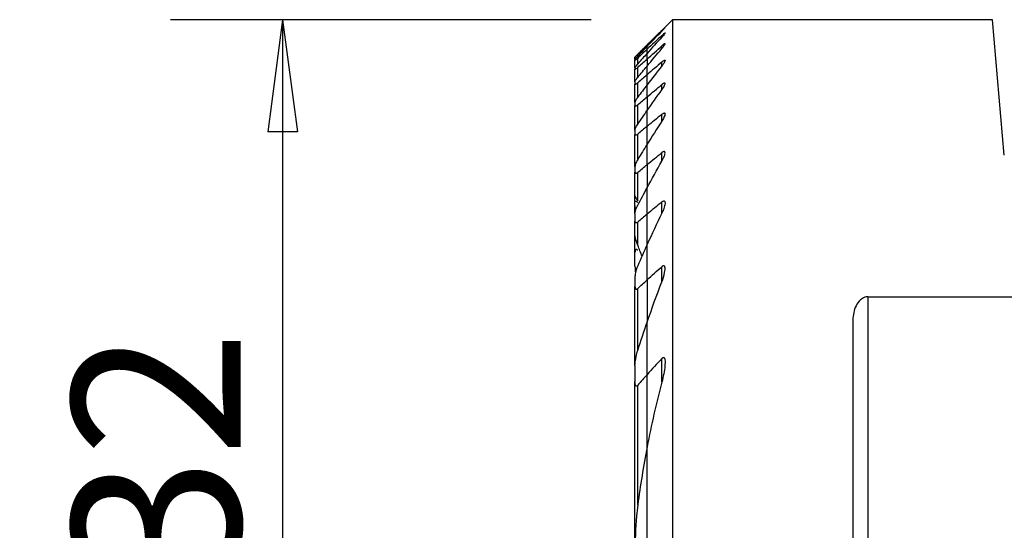
# Model space of a CAD drawing. Units: millimetres. Extents: x -16.8 to 52.6, y -49.1 to 34.6.
# Drawn here: x -16.8 to 9.6, y 2.3 to 16 of the extents above; entities that cross this region are included whole.
import ezdxf

# ---------------------------------------------------------------- set-up
doc = ezdxf.new("R2010")
doc.units = ezdxf.units.MM
doc.layers.get('0').update_dxf_attribs({"linetype": 'CONTINUOUS'})
for name, color, linetype in [('1', 4, 'CONTINUOUS'), ('SK1', 4, 'CONTINUOUS'), ('SK2', 7, 'CONTINUOUS')]:
    doc.layers.add(name, color=color, linetype=linetype)
doc.styles.add('DEFAULT', font='simplex.shx')
doc.dimstyles.get("Standard").update_dxf_attribs({"dimtxt": 0.18, "dimasz": 0.18, "dimexe": 0.18, "dimexo": 0.0625, "dimgap": 0.09, "dimtad": 1, "dimzin": 0, "dimdsep": 52, "dimtxsty": 'Standard', "dimcen": 0.09, "dimadec": 0, "dimazin": 0, "dimtfac": 1, "dimtdec": 4, "dimtofl": 0, "dimtmove": 0, "dimatfit": 3, "dimfxl": 1, "dimtolj": 1, "dimtzin": 0, "dimarcsym": 0})

# ---------------------------------------------------------------- blocks, each defined once
blk = doc.blocks.new('DimnDraft3D2')
at = {"layer": 'SK2'}
for p, q in [((-1.5, 16), (-12.75, 16)), ((-9.75, 16), (-10.144957, 12.999999)), ((-9.75, 16), (-9.75, -16)), ((-9.75, 16), (-9.355043, 13.000001)), ((-9.355043, 13.000001), (-10.144957, 12.999999)), ((-10.144957, -13.000001), (-9.355043, -12.999999)), ((-9.75, -16), (-10.144957, -13.000001)), ((-9.75, -16), (-9.355043, -12.999999)), ((-1.5, -16), (-12.75, -16))]:
    blk.add_line(p, q, dxfattribs=at)
at = {"layer": 'SK2', "insert": (-10.875, -3.659211), "char_height": 4.5, "attachment_point": 7, "rotation": 90, "line_spacing_factor": 1.084337, "style": 'DEFAULT'}
blk.add_mtext('\\W01.000;\\fsimplex.shx,bigfont.shx;%%c32 ', dxfattribs=at)
blk = doc.blocks.new('_CLOSED')
at = {"lineweight": -2}
for p, q in [((-1, 0.166667), (0, 0)), ((-1, 0.166667), (-1, -0.166667)), ((0, 0), (-1, -0.166667)), ((0, 0), (-1, 0))]:
    blk.add_line(p, q, dxfattribs=at)

msp = doc.modelspace()

# ---------------------------------------------------------------- linework, layer by layer
at = {"layer": '1'}
for p, q in [((0.6755, 16), (0, 15.3245)), ((9.2363, 16), (0.6755, 16)), ((0.6755, 16), (0.6755, 0)), ((9.5533, 12.3771), (9.2363, 16)), ((0.3945, 15.6933), (0.3945, 15.7075)), ((0.3945, 15.5351), (0.3945, 15.5778)), ((0, 15.3199), (0, 15.3245)), ((0, 15.3199), (0, 15.283)), ((0, 15.2094), (0, 15.2832)), ((0.3945, 15.2281), (0.3945, 15.3006)), ((0, 15.0979), (0, 15.2094)), ((0, 14.9483), (0, 15.098)), ((0, 14.9483), (0, 14.7589)), ((0, 14.5284), (0, 14.7589)), ((0.3945, 14.7634), (0.3945, 14.8677)), ((0, 14.2548), (0, 14.5284)), ((0, 13.9356), (0, 14.2548)), ((0.3945, 14.125), (0.3945, 14.265)), ((0, 13.9356), (0, 13.5674)), ((0, 13.1463), (0, 13.5674)), ((0.3945, 13.2881), (0.3945, 13.4697)), ((0, 12.6669), (0, 13.1463)), ((0, 12.1223), (0, 12.6669)), ((0.3945, 12.212), (0.3945, 12.4449)), ((0, 12.1223), (0, 11.5033)), ((0, 10.797), (0, 11.5033)), ((0.3945, 10.8255), (0.3945, 11.1273)), ((0, 9.985), (0, 10.797)), ((0, 9.0388), (0, 9.985)), ((0.3945, 8.9859), (0.3945, 9.3946)), ((0, 9.0388), (0, 7.9104)), ((5.9, 8.5878), (5.9, -8.5878)), ((5.9, 8.5878), (10.0253, 8.5878)), ((0, 6.5058), (0, 7.9105)), ((5.5, 7.924), (5.5, -7.924)), ((0.3945, 6.3093), (0.3945, 6.9426)), ((0, 4.577), (0, 6.5058)), ((0, -4.5771), (0, 4.5771))]:
    msp.add_line(p, q, dxfattribs=at)
for points in [[(0, 15.3199), (0.1313, 15.4494), (0.2628, 15.5786), (0.3945, 15.7075)], [(0, 15.2832), (0.1312, 15.4203), (0.2627, 15.557), (0.3945, 15.6934)], [(0.3945, 15.5778), (0.2629, 15.4552), (0.1314, 15.3324), (0, 15.2094)], [(0.3945, 15.5352), (0.2626, 15.3899), (0.1311, 15.2442), (0, 15.098)], [(0, 14.9483), (0.1314, 15.0658), (0.2629, 15.1833), (0.3945, 15.3006)], [(0, 14.7589), (0.1309, 14.916), (0.2625, 15.0724), (0.3945, 15.2283)], [(0.3945, 14.8677), (0.263, 14.7547), (0.1315, 14.6416), (0, 14.5284)], [(0.3945, 14.7634), (0.2623, 14.5947), (0.1307, 14.4252), (0, 14.2548)], [(0, 13.9356), (0.1315, 14.0454), (0.263, 14.1553), (0.3945, 14.265)], [(0, 13.5674), (0.1304, 13.7543), (0.262, 13.9402), (0.3945, 14.125)], [(0.3945, 13.4697), (0.263, 13.3619), (0.1315, 13.2541), (0, 13.1463)], [(0.3945, 13.2881), (0.2615, 13.0823), (0.13, 12.8753), (0, 12.6669)], [(0, 12.1223), (0.1315, 12.2298), (0.263, 12.3374), (0.3945, 12.4449)], [(0, 11.5033), (0.1293, 11.7412), (0.2608, 11.9774), (0.3945, 12.212)], [(0.3945, 11.1273), (0.263, 11.0172), (0.1315, 10.9072), (0, 10.797)], [(0.3945, 10.8255), (0.2596, 10.5475), (0.1279, 10.2674), (0, 9.985)], [(0, 9.0388), (0.1313, 9.1577), (0.2628, 9.2762), (0.3945, 9.3946)], [(0, 7.9105), (0.1249, 8.2721), (0.2567, 8.6307), (0.3945, 8.9861)], [(0.3945, 6.9426), (0.2621, 6.7981), (0.1305, 6.6525), (0, 6.5058)], [(0.3945, 6.3094), (0.2442, 5.7369), (0.1122, 5.1596), (0, 4.5771)]]:
    msp.add_open_spline(points, degree=3, dxfattribs=at)
for points, knots in [([(0.3945, 15.6934), (0.413, 15.7125), (0.4306, 15.731), (0.4542, 15.7563), (0.4622, 15.765), (0.4731, 15.7774), (0.4767, 15.7818), (0.4791, 15.7852), (0.4795, 15.7859), (0.4795, 15.7862)], [0, 0, 0, 0, 0.4231734, 0.4231734, 0.6858538, 0.6858538, 0.9041828, 0.9041828, 1, 1, 1, 1]), ([(0.4777, 15.7856), (0.4777, 15.7856), (0.4777, 15.7855), (0.4756, 15.7841), (0.472, 15.7811), (0.4622, 15.7723), (0.4557, 15.7663), (0.4369, 15.7486), (0.4232, 15.7354), (0.4041, 15.7169), (0.3994, 15.7122), (0.3945, 15.7075)], [0, 0, 0, 0, 0.0027127, 0.0027127, 0.2352292, 0.2352292, 0.4824201, 0.4824201, 0.8744363, 0.8744363, 1, 1, 1, 1]), ([(0.3945, 15.5778), (0.4097, 15.5919), (0.4245, 15.6053), (0.447, 15.6244), (0.4556, 15.6314), (0.4683, 15.6406), (0.473, 15.6434), (0.4787, 15.6453), (0.4799, 15.6445), (0.4789, 15.6396), (0.4768, 15.6356), (0.469, 15.6234), (0.4619, 15.614), (0.4419, 15.589), (0.4274, 15.572), (0.4062, 15.5481), (0.4004, 15.5417), (0.3945, 15.5352)], [0, 0, 0, 0, 0.1672377, 0.1672377, 0.2896209, 0.2896209, 0.3929173, 0.3929173, 0.4965846, 0.4965846, 0.5953073, 0.5953073, 0.7351316, 0.7351316, 0.9308389, 0.9308389, 1, 1, 1, 1]), ([(0.3945, 15.2283), (0.4118, 15.2486), (0.428, 15.2687), (0.4522, 15.3013), (0.4615, 15.3147), (0.4734, 15.3347), (0.4772, 15.3424), (0.48, 15.3523), (0.4798, 15.3555), (0.4758, 15.3581), (0.4721, 15.3575), (0.462, 15.3531), (0.4557, 15.3494), (0.4389, 15.3378), (0.4274, 15.3287), (0.4086, 15.313), (0.4016, 15.3069), (0.3945, 15.3006)], [0, 0, 0, 0, 0.2085498, 0.2085498, 0.3691677, 0.3691677, 0.4925137, 0.4925137, 0.5936086, 0.5936086, 0.6951536, 0.6951536, 0.7906939, 0.7906939, 0.9251582, 0.9251582, 1, 1, 1, 1]), ([(0.3945, 14.8677), (0.4074, 14.8788), (0.4202, 14.889), (0.4411, 14.9036), (0.4498, 14.9089), (0.4642, 14.9155), (0.4701, 14.9168), (0.4772, 14.9149), (0.479, 14.9123), (0.4799, 14.9035), (0.4783, 14.8964), (0.4706, 14.8766), (0.4631, 14.8625), (0.4406, 14.8256), (0.4234, 14.801), (0.4012, 14.772), (0.3979, 14.7677), (0.3945, 14.7634)], [0, 0, 0, 0, 0.1326006, 0.1326006, 0.2383932, 0.2383932, 0.3453061, 0.3453061, 0.4372902, 0.4372902, 0.553808, 0.553808, 0.7172221, 0.7172221, 0.9588361, 0.9588361, 1, 1, 1, 1]), ([(0.3945, 14.125), (0.4185, 14.1585), (0.4401, 14.1923), (0.464, 14.2382), (0.4707, 14.2532), (0.4782, 14.2765), (0.48, 14.2859), (0.4789, 14.2982), (0.4771, 14.3022), (0.4701, 14.3066), (0.4649, 14.3069), (0.4526, 14.3037), (0.4455, 14.3006), (0.4277, 14.2905), (0.4161, 14.2823), (0.4012, 14.2705), (0.3978, 14.2678), (0.3945, 14.265)], [0, 0, 0, 0, 0.3035739, 0.3035739, 0.4577099, 0.4577099, 0.5801637, 0.5801637, 0.6730394, 0.6730394, 0.7666253, 0.7666253, 0.8510746, 0.8510746, 0.9675677, 0.9675677, 1, 1, 1, 1]), ([(0.3945, 13.4697), (0.4051, 13.4784), (0.4158, 13.4862), (0.436, 13.4984), (0.4458, 13.5028), (0.4606, 13.5057), (0.4664, 13.5051), (0.4742, 13.5003), (0.4766, 13.4965), (0.4801, 13.4846), (0.4799, 13.475), (0.4752, 13.4479), (0.4686, 13.4285), (0.4466, 13.3764), (0.4278, 13.3415), (0.4025, 13.3006), (0.3986, 13.2944), (0.3945, 13.2881)], [0, 0, 0, 0, 0.0991682, 0.0991682, 0.2005531, 0.2005531, 0.2868938, 0.2868938, 0.3633027, 0.3633027, 0.4791458, 0.4791458, 0.6593462, 0.6593462, 0.9486585, 0.9486585, 1, 1, 1, 1]), ([(0.3945, 12.212), (0.4218, 12.2599), (0.4452, 12.3087), (0.4678, 12.3729), (0.4732, 12.3914), (0.4796, 12.4258), (0.4808, 12.4421), (0.4763, 12.461), (0.4737, 12.4664), (0.4656, 12.4738), (0.46, 12.4757), (0.4473, 12.4752), (0.4404, 12.4733), (0.4241, 12.4661), (0.4142, 12.4599), (0.4011, 12.4502), (0.3978, 12.4476), (0.3945, 12.4449)], [0, 0, 0, 0, 0.3598863, 0.3598863, 0.509087, 0.509087, 0.6605757, 0.6605757, 0.7382385, 0.7382385, 0.8169176, 0.8169176, 0.8854645, 0.8854645, 0.9713055, 0.9713055, 1, 1, 1, 1]), ([(0.3945, 11.1273), (0.4026, 11.1341), (0.411, 11.1401), (0.4273, 11.1495), (0.4355, 11.1528), (0.4494, 11.1549), (0.4554, 11.1541), (0.4646, 11.1494), (0.4681, 11.1459), (0.4753, 11.1344), (0.4777, 11.1248), (0.4807, 11.0962), (0.4787, 11.0748), (0.4674, 11.0104), (0.4528, 10.9641), (0.4231, 10.8874), (0.4095, 10.8563), (0.3945, 10.8255)], [0, 0, 0, 0, 0.065416, 0.065416, 0.1323133, 0.1323133, 0.1932134, 0.1932134, 0.2476607, 0.2476607, 0.3378264, 0.3378264, 0.4948038, 0.4948038, 0.7988729, 0.7988729, 1, 1, 1, 1]), ([(0.3945, 8.9861), (0.4276, 9.0713), (0.4543, 9.1584), (0.4739, 9.2665), (0.4774, 9.2918), (0.4803, 9.3404), (0.4798, 9.3643), (0.473, 9.3915), (0.4705, 9.3984), (0.4636, 9.4098), (0.459, 9.4145), (0.4491, 9.419), (0.4441, 9.4198), (0.4335, 9.4187), (0.4277, 9.4169), (0.4139, 9.4101), (0.4057, 9.4042), (0.3967, 9.3966), (0.3956, 9.3956), (0.3945, 9.3946)], [0, 0, 0, 0, 0.4632564, 0.4632564, 0.6055701, 0.6055701, 0.7496072, 0.7496072, 0.8024452, 0.8024452, 0.8560519, 0.8560519, 0.8961853, 0.8961853, 0.9362566, 0.9362566, 0.992154, 0.992154, 1, 1, 1, 1]), ([(5.9, 8.5878), (5.8745, 8.5878), (5.8487, 8.5838), (5.8009, 8.5693), (5.7782, 8.5589), (5.7226, 8.5253), (5.6925, 8.4982), (5.6233, 8.4188), (5.5914, 8.3608), (5.519, 8.1822), (5.5, 8.0523), (5.5, 7.924)], [0, 0, 0, 0, 0.0802872, 0.0802872, 0.159886, 0.159886, 0.2954966, 0.2954966, 0.5283581, 0.5283581, 1, 1, 1, 1]), ([(0.3945, 6.9426), (0.4007, 6.9493), (0.4073, 6.9555), (0.4188, 6.9633), (0.4238, 6.9658), (0.4333, 6.9685), (0.4381, 6.9685), (0.446, 6.9663), (0.4494, 6.9643), (0.4572, 6.9575), (0.461, 6.9515), (0.4698, 6.9324), (0.4732, 6.9172), (0.4826, 6.852), (0.4798, 6.796), (0.4624, 6.5999), (0.4323, 6.4534), (0.3945, 6.3094)], [0, 0, 0, 0, 0.0360699, 0.0360699, 0.0611415, 0.0611415, 0.0865029, 0.0865029, 0.1086261, 0.1086261, 0.1447726, 0.1447726, 0.2140752, 0.2140752, 0.4359752, 0.4359752, 1, 1, 1, 1])]:
    msp.add_open_spline(points, degree=3, knots=knots, dxfattribs=at)
at = {"layer": 'SK1'}
for p, q in [((0, 15.3245), (-0.3245, 15)), ((0, 15.3199), (0, 15.3245)), ((0, 15.3199), (0, 15.283)), ((0, 15.2094), (0, 15.2832)), ((-0.2495, 15.0215), (-0.2495, 15.0732)), ((0, 15.0979), (0, 15.2094)), ((0, 14.9483), (0, 15.098)), ((-0.3245, 15), (-0.3245, 14.9997)), ((-0.3245, 14.9346), (-0.3245, 14.9997)), ((-0.3245, 14.9346), (-0.3245, 14.9143)), ((-0.3245, 14.7172), (-0.3245, 14.9143)), ((-0.2495, 14.8184), (-0.2495, 14.9753)), ((0, 14.9483), (0, 14.7589)), ((0, 14.5284), (0, 14.7589)), ((-0.3245, 14.7172), (-0.3245, 14.676)), ((-0.3245, 14.3405), (-0.3245, 14.676)), ((-0.2495, 14.4578), (-0.2495, 14.7247)), ((0, 14.2548), (0, 14.5284)), ((-0.3245, 14.3405), (-0.3245, 14.2769)), ((-0.3245, 13.7913), (-0.3245, 14.2769)), ((-0.2495, 13.9274), (-0.2495, 14.3134)), ((0, 13.9356), (0, 14.2548)), ((-0.3245, 13.7914), (-0.3245, 13.7032)), ((-0.3245, 13.0482), (-0.3245, 13.7032)), ((-0.2495, 13.2067), (-0.2495, 13.727)), ((0, 13.9356), (0, 13.5674)), ((0, 13.1463), (0, 13.5674)), ((-0.3245, 13.0482), (-0.3245, 12.9315)), ((-0.3245, 12.0751), (-0.3245, 12.9315)), ((-0.2495, 12.2621), (-0.2495, 12.9417)), ((0, 12.6669), (0, 13.1463)), ((0, 12.1223), (0, 12.6669)), ((0, 12.1223), (0, 11.5033)), ((-0.3245, 12.0751), (-0.3245, 11.9236)), ((-0.3245, 11.2871), (-0.3245, 11.9236)), ((-0.2495, 11.1538), (-0.2495, 11.9183)), ((0, 10.797), (0, 11.5033)), ((-0.3245, 11.1322), (-0.3245, 11.2871)), ((-0.3245, 11.0233), (-0.3245, 11.1322)), ((-0.3245, 10.8103), (-0.3245, 11.0234)), ((-0.3245, 10.8103), (-0.3245, 10.6122)), ((0, 9.985), (0, 10.797)), ((-0.3245, 10.2468), (-0.3245, 10.6122)), ((-0.2495, 9.966), (-0.2495, 10.5878)), ((-0.3245, 9.7702), (-0.3245, 10.2468)), ((-0.3245, 9.404), (-0.3245, 9.7702)), ((0, 9.0388), (0, 9.985)), ((-0.3245, 9.1332), (-0.3245, 8.8637)), ((0, 9.0388), (0, 7.9104)), ((-0.3245, 6.7428), (-0.3245, 8.8637)), ((-0.2495, 7.1544), (-0.2495, 8.8125)), ((0, 6.5058), (0, 7.9105)), ((-0.3245, 6.743), (-0.3245, 6.3255)), ((-0.3245, 1.7379), (-0.3245, 6.3255)), ((0, 4.577), (0, 6.5058)), ((-0.2495, 3.0215), (-0.2495, 6.2223)), ((0, -4.5771), (0, 4.5771))]:
    msp.add_line(p, q, dxfattribs=at)
for points in [[(-0.2495, 15.0732), (-0.1664, 15.1556), (-0.0833, 15.2378), (0, 15.3199)], [(-0.2495, 15.0215), (-0.1665, 15.1089), (-0.0833, 15.1961), (0, 15.2832)], [(0, 15.2094), (-0.0832, 15.1314), (-0.1664, 15.0534), (-0.2495, 14.9753)], [(0, 15.098), (-0.0833, 15.0051), (-0.1665, 14.9119), (-0.2495, 14.8185)], [(-0.2495, 14.7247), (-0.1664, 14.7993), (-0.0832, 14.8738), (0, 14.9483)], [(-0.2495, 14.4579), (-0.1666, 14.5585), (-0.0834, 14.6588), (0, 14.7589)], [(0, 14.5284), (-0.0832, 14.4568), (-0.1664, 14.3851), (-0.2495, 14.3134)], [(0, 14.2548), (-0.0835, 14.146), (-0.1667, 14.0369), (-0.2495, 13.9274)], [(-0.2495, 13.727), (-0.1664, 13.7966), (-0.0832, 13.8661), (0, 13.9356)], [(-0.2495, 13.2067), (-0.1668, 13.3274), (-0.0836, 13.4476), (0, 13.5674)], [(0, 13.1463), (-0.0832, 13.0781), (-0.1663, 13.0099), (-0.2495, 12.9417)], [(0, 12.6669), (-0.0838, 12.5325), (-0.167, 12.3976), (-0.2495, 12.2621)], [(-0.2495, 11.9183), (-0.1663, 11.9863), (-0.0832, 12.0543), (0, 12.1223)], [(-0.2495, 11.0364), (-0.1674, 11.1927), (-0.0842, 11.3484), (0, 11.5033)], [(0, 10.797), (-0.0832, 10.7273), (-0.1664, 10.6576), (-0.2495, 10.5878)], [(0, 9.985), (-0.0848, 9.7978), (-0.168, 9.6096), (-0.2495, 9.4204)], [(-0.1347, 9.6651), (-0.1708, 9.7664), (-0.2091, 9.8668), (-0.2495, 9.966)], [(-0.3245, 9.404), (-0.3245, 9.3495), (-0.319, 9.292), (-0.3113, 9.2338)], [(-0.2495, 8.8125), (-0.1664, 8.888), (-0.0832, 8.9635), (0, 9.0388)], [(-0.2495, 7.1546), (-0.1698, 7.408), (-0.0865, 7.66), (0, 7.9105)], [(0, 6.5058), (-0.0836, 6.4118), (-0.1668, 6.3173), (-0.2495, 6.2223)], [(0, 4.5771), (-0.099, 4.0628), (-0.1826, 3.5444), (-0.2495, 3.0217)]]:
    msp.add_open_spline(points, degree=3, dxfattribs=at)
for points, knots in [([(-0.3245, 14.9997), (-0.3245, 14.9996), (-0.3227, 15.0013), (-0.316, 15.0077), (-0.3111, 15.0125), (-0.2971, 15.0262), (-0.2869, 15.0363), (-0.2676, 15.0553), (-0.2587, 15.0641), (-0.2495, 15.0732)], [0, 0, 0, 0, 0.2250822, 0.2250822, 0.449512, 0.449512, 0.7640146, 0.7640146, 1, 1, 1, 1]), ([(-0.3245, 14.9346), (-0.3245, 14.9359), (-0.3225, 14.9393), (-0.3153, 14.9488), (-0.3101, 14.9551), (-0.2948, 14.9728), (-0.2832, 14.9855), (-0.264, 15.0062), (-0.2569, 15.0138), (-0.2495, 15.0215)], [0, 0, 0, 0, 0.2325519, 0.2325519, 0.463653, 0.463653, 0.8123076, 0.8123076, 1, 1, 1, 1]), ([(-0.2495, 14.9753), (-0.2632, 14.9624), (-0.2765, 14.9503), (-0.2965, 14.9328), (-0.3042, 14.9263), (-0.3153, 14.9178), (-0.3193, 14.9151), (-0.3236, 14.9132), (-0.3245, 14.9133), (-0.3245, 14.9143)], [0, 0, 0, 0, 0.3554418, 0.3554418, 0.6146007, 0.6146007, 0.8330842, 0.8330842, 1, 1, 1, 1]), ([(-0.2495, 14.8185), (-0.2651, 14.8009), (-0.2798, 14.7837), (-0.3011, 14.7569), (-0.309, 14.7463), (-0.3192, 14.7307), (-0.3225, 14.7249), (-0.3243, 14.7194), (-0.3245, 14.7182), (-0.3245, 14.7172)], [0, 0, 0, 0, 0.4009194, 0.4009194, 0.693108, 0.693108, 0.9212583, 0.9212583, 1, 1, 1, 1]), ([(-0.3245, 14.676), (-0.3245, 14.6735), (-0.3231, 14.6723), (-0.3173, 14.6732), (-0.3129, 14.6753), (-0.302, 14.6819), (-0.2955, 14.6865), (-0.2768, 14.7009), (-0.2633, 14.7124), (-0.2495, 14.7247)], [0, 0, 0, 0, 0.2137733, 0.2137733, 0.4286614, 0.4286614, 0.6426854, 0.6426854, 1, 1, 1, 1]), ([(-0.3245, 14.3405), (-0.3245, 14.3453), (-0.3219, 14.3527), (-0.3123, 14.3721), (-0.3041, 14.3852), (-0.2818, 14.4174), (-0.2663, 14.4376), (-0.2495, 14.4579)], [0, 0, 0, 0, 0.2517958, 0.2517958, 0.5730573, 0.5730573, 1, 1, 1, 1]), ([(-0.2495, 14.3134), (-0.2611, 14.3035), (-0.2725, 14.2943), (-0.2911, 14.2811), (-0.2988, 14.2763), (-0.3115, 14.2703), (-0.3167, 14.2691), (-0.323, 14.2706), (-0.3245, 14.2731), (-0.3245, 14.2769)], [0, 0, 0, 0, 0.2979217, 0.2979217, 0.5352651, 0.5352651, 0.7750811, 0.7750811, 1, 1, 1, 1]), ([(-0.2495, 13.9274), (-0.2698, 13.9006), (-0.2882, 13.8736), (-0.3097, 13.8358), (-0.3161, 13.8228), (-0.3229, 13.8038), (-0.3245, 13.7968), (-0.3245, 13.7914)], [0, 0, 0, 0, 0.5151313, 0.5151313, 0.801404, 0.801404, 1, 1, 1, 1]), ([(-0.3245, 13.7032), (-0.3245, 13.6984), (-0.3233, 13.6947), (-0.3183, 13.6902), (-0.3142, 13.6895), (-0.3042, 13.6913), (-0.2982, 13.6937), (-0.2832, 13.7017), (-0.2735, 13.7082), (-0.2591, 13.7192), (-0.2543, 13.723), (-0.2495, 13.727)], [0, 0, 0, 0, 0.2096965, 0.2096965, 0.4223513, 0.4223513, 0.6204917, 0.6204917, 0.8784173, 0.8784173, 1, 1, 1, 1]), ([(-0.3245, 13.0482), (-0.3245, 13.0586), (-0.3212, 13.0719), (-0.3085, 13.1066), (-0.297, 13.1297), (-0.2733, 13.1706), (-0.2619, 13.1887), (-0.2495, 13.2067)], [0, 0, 0, 0, 0.2825397, 0.2825397, 0.6928468, 0.6928468, 1, 1, 1, 1]), ([(-0.2495, 12.9417), (-0.2589, 12.934), (-0.2684, 12.9271), (-0.2863, 12.9163), (-0.295, 12.9124), (-0.3081, 12.9097), (-0.3132, 12.9103), (-0.32, 12.9144), (-0.3222, 12.9177), (-0.3242, 12.9247), (-0.3245, 12.928), (-0.3245, 12.9315)], [0, 0, 0, 0, 0.2386448, 0.2386448, 0.4827964, 0.4827964, 0.6905973, 0.6905973, 0.8755403, 0.8755403, 1, 1, 1, 1]), ([(-0.2495, 12.2621), (-0.2742, 12.2216), (-0.2954, 12.1801), (-0.3168, 12.1218), (-0.3223, 12.102), (-0.3243, 12.0816), (-0.3245, 12.0783), (-0.3245, 12.0751)], [0, 0, 0, 0, 0.611478, 0.611478, 0.9354111, 0.9354111, 1, 1, 1, 1]), ([(-0.3245, 11.9236), (-0.3245, 11.9159), (-0.3235, 11.9089), (-0.3186, 11.8978), (-0.3144, 11.8937), (-0.3039, 11.8907), (-0.2977, 11.8911), (-0.285, 11.8951), (-0.2785, 11.8982), (-0.2646, 11.9066), (-0.257, 11.9122), (-0.2495, 11.9183)], [0, 0, 0, 0, 0.2235198, 0.2235198, 0.4523766, 0.4523766, 0.6469097, 0.6469097, 0.8143338, 0.8143338, 1, 1, 1, 1]), ([(-0.3245, 11.2871), (-0.3245, 11.281), (-0.3218, 11.2722), (-0.3118, 11.2489), (-0.303, 11.2331), (-0.2805, 11.1968), (-0.2656, 11.1753), (-0.2495, 11.1538)], [0, 0, 0, 0, 0.251561, 0.251561, 0.5887636, 0.5887636, 1, 1, 1, 1]), ([(-0.3245, 11.1322), (-0.3245, 11.1374), (-0.3234, 11.1415), (-0.3187, 11.1469), (-0.3148, 11.1481), (-0.3052, 11.147), (-0.2994, 11.1451), (-0.2851, 11.1379), (-0.276, 11.132), (-0.261, 11.1209), (-0.2553, 11.1164), (-0.2495, 11.1116)], [0, 0, 0, 0, 0.205484, 0.205484, 0.4141457, 0.4141457, 0.6070799, 0.6070799, 0.8537792, 0.8537792, 1, 1, 1, 1]), ([(-0.3245, 10.8103), (-0.3245, 10.8318), (-0.3198, 10.8567), (-0.3009, 10.9254), (-0.282, 10.9717), (-0.2562, 11.0236), (-0.2529, 11.03), (-0.2495, 11.0364)], [0, 0, 0, 0, 0.3380449, 0.3380449, 0.9189158, 0.9189158, 1, 1, 1, 1]), ([(-0.2947, 10.9345), (-0.2994, 10.9439), (-0.3036, 10.9532), (-0.3145, 10.9785), (-0.32, 10.9943), (-0.3239, 11.0134), (-0.3245, 11.0187), (-0.3245, 11.0233)], [0, 0, 0, 0, 0.2806816, 0.2806816, 0.7900077, 0.7900077, 1, 1, 1, 1]), ([(-0.2495, 10.5878), (-0.2566, 10.5819), (-0.2639, 10.5766), (-0.2783, 10.5684), (-0.2855, 10.5655), (-0.2977, 10.5636), (-0.303, 10.5643), (-0.3111, 10.5684), (-0.3143, 10.5715), (-0.3207, 10.5816), (-0.3229, 10.5901), (-0.3243, 10.6034), (-0.3245, 10.6077), (-0.3245, 10.6122)], [0, 0, 0, 0, 0.1722231, 0.1722231, 0.3485546, 0.3485546, 0.5089944, 0.5089944, 0.6532481, 0.6532481, 0.8941169, 0.8941169, 1, 1, 1, 1]), ([(-0.2495, 9.966), (-0.276, 10.0311), (-0.2986, 10.0973), (-0.3195, 10.19), (-0.3245, 10.2202), (-0.3245, 10.2468)], [0, 0, 0, 0, 0.6721138, 0.6721138, 1, 1, 1, 1]), ([(-0.2495, 9.8324), (-0.2551, 9.8377), (-0.261, 9.8424), (-0.2728, 9.8499), (-0.279, 9.8526), (-0.2899, 9.8546), (-0.2949, 9.8541), (-0.3027, 9.8508), (-0.3059, 9.8482), (-0.3131, 9.8397), (-0.3163, 9.8325), (-0.3232, 9.8087), (-0.3245, 9.7897), (-0.3245, 9.7702)], [0, 0, 0, 0, 0.1258896, 0.1258896, 0.2552384, 0.2552384, 0.3739168, 0.3739168, 0.4753212, 0.4753212, 0.6484259, 0.6484259, 1, 1, 1, 1]), ([(-0.2495, 9.4204), (-0.2821, 9.3447), (-0.3076, 9.2663), (-0.3224, 9.1728), (-0.3245, 9.1524), (-0.3245, 9.1332)], [0, 0, 0, 0, 0.7803939, 0.7803939, 1, 1, 1, 1]), ([(-0.3245, 8.8637), (-0.3245, 8.8466), (-0.323, 8.8299), (-0.3165, 8.8102), (-0.3138, 8.8046), (-0.3067, 8.7959), (-0.3021, 8.7926), (-0.2919, 8.7902), (-0.2863, 8.7906), (-0.2757, 8.794), (-0.2706, 8.7966), (-0.2602, 8.8034), (-0.2548, 8.8077), (-0.2495, 8.8125)], [0, 0, 0, 0, 0.3374731, 0.3374731, 0.4852388, 0.4852388, 0.6356019, 0.6356019, 0.7678497, 0.7678497, 0.8788583, 0.8788583, 1, 1, 1, 1]), ([(-0.3245, 6.743), (-0.3245, 6.8229), (-0.311, 6.9085), (-0.2808, 7.0467), (-0.2664, 7.1008), (-0.2495, 7.1546)], [0, 0, 0, 0, 0.6113512, 0.6113512, 1, 1, 1, 1]), ([(-0.2495, 6.2223), (-0.2547, 6.2164), (-0.2602, 6.2109), (-0.2699, 6.2039), (-0.274, 6.2016), (-0.2822, 6.199), (-0.2863, 6.1987), (-0.2931, 6.2003), (-0.296, 6.2019), (-0.3026, 6.2073), (-0.3059, 6.2121), (-0.3137, 6.2275), (-0.3169, 6.2398), (-0.3233, 6.2755), (-0.3245, 6.3004), (-0.3245, 6.3255)], [0, 0, 0, 0, 0.1101771, 0.1101771, 0.1855017, 0.1855017, 0.2618367, 0.2618367, 0.3270674, 0.3270674, 0.4320038, 0.4320038, 0.6344457, 0.6344457, 1, 1, 1, 1]), ([(-0.2495, 3.0217), (-0.2621, 2.9232), (-0.2726, 2.8246), (-0.3113, 2.3972), (-0.3245, 2.0673), (-0.3245, 1.7381)], [0, 0, 0, 0, 0.2307004, 0.2307004, 1, 1, 1, 1])]:
    msp.add_open_spline(points, degree=3, knots=knots, dxfattribs=at)

# ---------------------------------------------------------------- dimensions: what is measured, and where the dimension line sits
at = {"layer": 'SK2', "lineweight": -3}
dim = msp.add_linear_dim(base=(-9.75, -16), p1=(-1.5, 16), p2=(-1.5, -16), angle=90, dimstyle='Standard', override={"dimtxt": 4.5, "dimasz": 3, "dimexe": 3, "dimexo": 1.5, "dimgap": 2.25, "dimtad": 1, "dimtih": 0, "dimtoh": 0, "dimdec": 3, "dimzin": 8, "dimpost": '<>', "dimtxsty": 'DEFAULT', "dimblk1": 'CLOSED', "dimblk2": 'CLOSED', "dimsah": 1, "dimclrd": 2, "dimclre": 2, "dimclrt": 7, "dimtdec": 3, "dimtofl": 1, "dimtmove": 0}, dxfattribs=at)
dim.commit()
dim.dimension.update_dxf_attribs({"geometry": 'DimnDraft3D2', "text_midpoint": (-9.75, -4.7842)})

doc.saveas('drawing.dxf')
